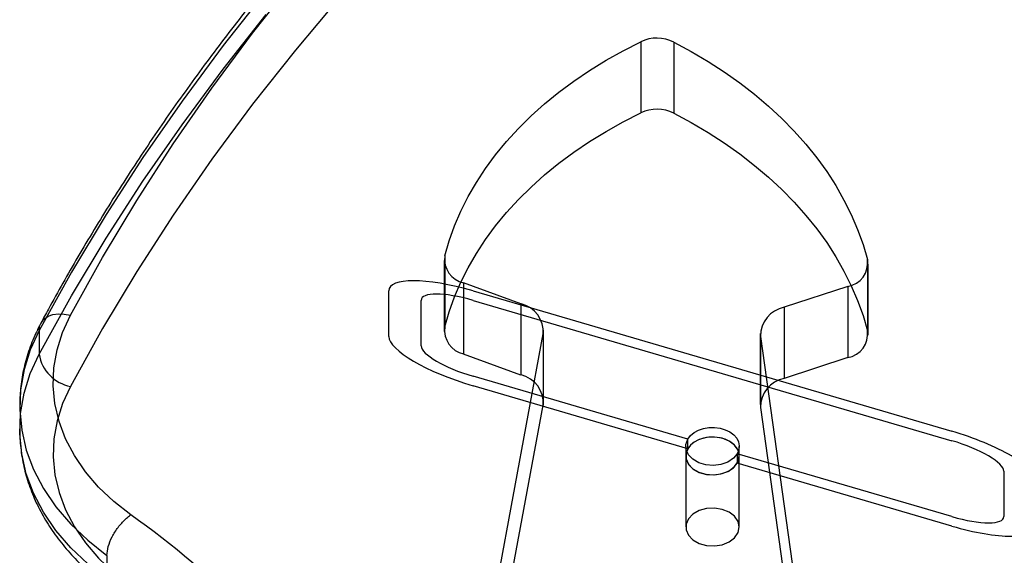
# Model space of a CAD drawing. Units: millimetres. Extents: x -4534 to 4839, y -3372 to 3473.
# Drawn here: x -339 to -192, y 1717 to 1797 of the extents above; entities that cross this region are included whole.
import ezdxf

# ---------------------------------------------------------------- set-up
doc = ezdxf.new("R2010")
doc.units = ezdxf.units.MM
doc.layers.add('Toestel 2D', color=7, linetype='Continuous', lineweight=20)

# ---------------------------------------------------------------- blocks, each defined once
blk = doc.blocks.new('BG-2018-GM')
at = {"layer": 'Toestel 2D', "linetype": 'Continuous', "lineweight": 25}
for p, q in [((-245.85, 1793.66), (-245.85, 1783.06)), ((-240.91, 1793.61), (-240.91, 1783.01)), ((-275.1, 1761.72), (-275.1, 1751.11)), ((-275.18, 1761.04), (-275.18, 1750.44)), ((-212.02, 1761.16), (-212.02, 1750.55)), ((-211.93, 1749.88), (-211.93, 1760.49)), ((-263.72, 1754.55), (-272.29, 1757.68)), ((-272.29, 1757.68), (-272.29, 1747.08)), ((-214.96, 1757.14), (-224.47, 1754.05)), ((-214.96, 1757.14), (-214.96, 1746.54)), ((-283.43, 1749.7), (-283.43, 1756.49)), ((-270.88, 1756.49), (-199.42, 1735.56)), ((-278.6, 1748.29), (-278.6, 1755.08)), ((-270.88, 1755.08), (-199.42, 1734.14)), ((-263.72, 1754.55), (-263.72, 1743.94)), ((-224.47, 1754.05), (-224.47, 1743.44)), ((-335.63, 1750.57), (-335.63, 1747.04)), ((-271.99, 1687.47), (-260.41, 1750.08)), ((-260.41, 1750.08), (-260.41, 1739.47)), ((-260.36, 1740.04), (-260.36, 1750.65)), ((-228.01, 1750.13), (-228.01, 1739.53)), ((-227.98, 1749.71), (-219.2, 1686.88)), ((-227.98, 1749.71), (-227.98, 1739.1)), ((-263.72, 1743.94), (-272.29, 1747.08)), ((-214.96, 1746.54), (-224.47, 1743.44)), ((-238.84, 1734.38), (-270.88, 1743.76)), ((-238.84, 1732.96), (-270.88, 1742.35)), ((-271.99, 1676.87), (-260.41, 1739.47)), ((-227.98, 1739.1), (-219.2, 1676.28)), ((-238.84, 1732.96), (-238.84, 1734.38)), ((-239.15, 1733.3), (-239.15, 1731.88)), ((-199.42, 1722.83), (-231.45, 1732.21)), ((-231.45, 1732.21), (-231.45, 1730.8)), ((-231.15, 1731.88), (-231.15, 1733.3)), ((-239.15, 1731.88), (-239.15, 1721.28)), ((-199.42, 1721.42), (-231.45, 1730.8)), ((-231.15, 1721.28), (-231.15, 1731.88)), ((-191.69, 1729.62), (-191.69, 1722.83)), ((-325.5, 1717.05), (-325.5, 1713.52))]:
    blk.add_line(p, q, dxfattribs=at)
at = {"layer": 'Toestel 2D', "linetype": 'Continuous', "lineweight": 25, "flags": 128}
for points in [[(-301.72, 1801.25), (-308.17, 1793.09), (-314.3, 1784.8), (-320.12, 1776.4), (-325.62, 1767.89), (-330.79, 1759.28), (-335.63, 1750.57)], [(-330.95, 1752.86), (-326.16, 1761.48), (-321.04, 1770), (-315.6, 1778.42), (-309.84, 1786.74), (-303.77, 1794.94), (-297.39, 1803.02)], [(-335.63, 1747.04), (-330.79, 1755.74), (-325.62, 1764.35), (-320.12, 1772.86), (-314.3, 1781.26), (-308.17, 1789.55), (-301.72, 1797.72)], [(-290.7, 1800.38), (-297.39, 1792.42), (-303.77, 1784.33), (-309.84, 1776.13), (-315.6, 1767.81), (-321.04, 1759.39), (-326.16, 1750.87), (-330.95, 1742.25)], [(-275.1, 1761.72), (-274.44, 1763.97), (-273.64, 1766.19), (-272.7, 1768.39), (-271.61, 1770.56), (-270.38, 1772.68), (-269.01, 1774.77), (-267.5, 1776.8), (-265.87, 1778.79), (-264.1, 1780.72), (-262.21, 1782.59), (-260.2, 1784.39), (-258.07, 1786.13), (-255.83, 1787.79), (-253.48, 1789.38), (-251.03, 1790.89), (-248.49, 1792.32), (-245.85, 1793.66)], [(-240.91, 1793.61), (-238.31, 1792.21), (-235.81, 1790.72), (-233.4, 1789.16), (-231.09, 1787.53), (-228.89, 1785.82), (-226.8, 1784.05), (-224.82, 1782.21), (-222.96, 1780.31), (-221.22, 1778.36), (-219.6, 1776.35), (-218.11, 1774.29), (-216.76, 1772.19), (-215.53, 1770.05), (-214.45, 1767.87), (-213.5, 1765.66), (-212.69, 1763.42), (-212.02, 1761.16)], [(-275.1, 1751.11), (-274.44, 1753.36), (-273.64, 1755.59), (-272.7, 1757.79), (-271.61, 1759.95), (-270.38, 1762.08), (-269.01, 1764.16), (-267.5, 1766.2), (-265.87, 1768.18), (-264.1, 1770.11), (-262.21, 1771.98), (-260.2, 1773.79), (-258.07, 1775.52), (-255.83, 1777.19), (-253.48, 1778.78), (-251.03, 1780.29), (-248.49, 1781.71), (-245.85, 1783.06)], [(-240.91, 1783.01), (-238.31, 1781.6), (-235.81, 1780.12), (-233.4, 1778.56), (-231.09, 1776.92), (-228.89, 1775.22), (-226.8, 1773.44), (-224.82, 1771.6), (-222.96, 1769.71), (-221.22, 1767.75), (-219.6, 1765.74), (-218.11, 1763.69), (-216.76, 1761.58), (-215.53, 1759.44), (-214.45, 1757.26), (-213.5, 1755.05), (-212.69, 1752.81), (-212.02, 1750.55)], [(-335.63, 1750.57), (-335.54, 1751.24), (-335.27, 1751.83), (-334.84, 1752.33), (-334.26, 1752.71), (-333.55, 1752.96), (-332.74, 1753.07), (-331.86, 1753.03), (-330.95, 1752.86)], [(-321.95, 1723.08), (-324.49, 1725.07), (-326.75, 1727.22), (-328.71, 1729.51), (-330.36, 1731.93), (-331.67, 1734.44), (-332.64, 1737.03), (-333.25, 1739.68), (-333.51, 1742.35), (-333.4, 1745.03), (-332.94, 1747.69), (-332.12, 1750.31), (-330.95, 1752.86)], [(-335.63, 1750.57), (-336.94, 1747.7), (-337.87, 1744.76), (-338.39, 1741.76), (-338.51, 1738.75), (-338.22, 1735.74), (-337.53, 1732.76), (-336.44, 1729.84), (-334.96, 1727.01), (-333.11, 1724.3), (-330.9, 1721.71), (-328.36, 1719.29), (-325.5, 1717.05)], [(-325.5, 1713.52), (-328.36, 1715.76), (-330.9, 1718.18), (-333.11, 1720.76), (-334.96, 1723.48), (-336.44, 1726.31), (-337.53, 1729.23), (-338.22, 1732.2), (-338.51, 1735.21), (-338.39, 1738.23), (-337.87, 1741.22), (-336.94, 1744.17), (-335.63, 1747.04)], [(-330.95, 1742.25), (-332.12, 1739.7), (-332.94, 1737.09), (-333.4, 1734.42), (-333.51, 1731.75), (-333.25, 1729.07), (-332.64, 1726.43), (-331.67, 1723.83), (-330.36, 1721.32), (-328.71, 1718.91), (-326.75, 1716.61), (-324.49, 1714.46), (-321.95, 1712.47)], [(-238.84, 1734.38), (-238.44, 1734.9), (-237.9, 1735.35), (-237.24, 1735.71), (-236.48, 1735.96), (-235.67, 1736.1), (-234.83, 1736.12), (-234.01, 1736.01), (-233.24, 1735.78), (-232.55, 1735.45), (-231.97, 1735.02), (-231.54, 1734.51), (-231.26, 1733.96), (-231.15, 1733.37), (-231.22, 1732.78), (-231.45, 1732.21)], [(-231.45, 1732.21), (-232.03, 1731.52), (-232.87, 1730.97), (-233.89, 1730.61), (-235.01, 1730.47), (-236.14, 1730.56), (-237.19, 1730.86), (-238.08, 1731.37), (-238.73, 1732.03), (-239.08, 1732.79), (-239.13, 1733.6), (-238.84, 1734.38)], [(-231.15, 1731.88), (-231.33, 1732.72), (-231.84, 1733.48), (-232.65, 1734.09), (-233.69, 1734.52), (-234.85, 1734.7), (-236.04, 1734.64), (-237.15, 1734.33), (-238.08, 1733.81), (-238.75, 1733.11), (-239.1, 1732.3), (-239.1, 1731.46), (-238.75, 1730.65), (-238.08, 1729.96), (-237.15, 1729.43), (-236.04, 1729.12), (-234.85, 1729.06), (-233.69, 1729.25), (-232.65, 1729.67), (-231.84, 1730.29), (-231.33, 1731.05), (-231.15, 1731.88)], [(-231.45, 1730.8), (-231.22, 1731.37), (-231.15, 1731.96), (-231.26, 1732.54), (-231.54, 1733.1), (-231.97, 1733.6), (-232.55, 1734.03), (-233.24, 1734.37), (-234.01, 1734.59), (-234.83, 1734.7), (-235.67, 1734.69), (-236.48, 1734.55), (-237.24, 1734.29), (-237.9, 1733.93), (-238.44, 1733.48), (-238.84, 1732.96)], [(-238.84, 1732.96), (-239.13, 1732.18), (-239.08, 1731.38), (-238.73, 1730.62), (-238.08, 1729.95), (-237.19, 1729.45), (-236.14, 1729.14), (-235.01, 1729.06), (-233.89, 1729.2), (-232.87, 1729.56), (-232.03, 1730.11), (-231.45, 1730.8)], [(-231.15, 1721.28), (-231.33, 1722.11), (-231.84, 1722.87), (-232.65, 1723.49), (-233.69, 1723.91), (-234.85, 1724.1), (-236.04, 1724.03), (-237.15, 1723.73), (-238.08, 1723.2), (-238.75, 1722.5), (-239.1, 1721.7), (-239.1, 1720.85), (-238.75, 1720.05), (-238.08, 1719.35), (-237.15, 1718.83), (-236.04, 1718.52), (-234.85, 1718.46), (-233.69, 1718.64), (-232.65, 1719.06), (-231.84, 1719.68), (-231.33, 1720.44), (-231.15, 1721.28)]]:
    blk.add_lwpolyline(points, dxfattribs=at)
at = {"layer": 'Toestel 2D', "linetype": 'Continuous', "lineweight": 25}
for centre, radius, start, end in [((-243.44, 1788.47), 5.73, 63.8472, 114.9505), ((-243.44, 1777.86), 5.73, 63.8472, 114.9505), ((-271.51, 1761.22), 3.62, 172.1606, 257.5128), ((-215.59, 1760.68), 3.6, 279.9786, 7.5792), ((-264.68, 1750.38), 4.29, 355.9942, 76.9755), ((-223.64, 1749.78), 4.34, 100.9599, 180.9974), ((-271.51, 1750.62), 3.62, 172.1606, 257.5128), ((-215.59, 1750.08), 3.6, 279.9786, 7.5792), ((-329.83, 1748.02), 5.88, 189.6678, 259.0295), ((-264.68, 1739.77), 4.29, 355.9942, 76.9755), ((-223.64, 1739.18), 4.34, 100.9599, 180.9974), ((-385.7, 1631.44), 111.63, 31.5443, 55.1713)]:
    blk.add_arc(centre, radius, start, end, dxfattribs=at)
for centre, major_axis, start_param, end_param in [((-270.88, 1752.81), (12.51, -3.98), 1.655756, 3.226552), ((-270.88, 1752.81), (12.51, -3.98), 1.655756, 3.226552), ((-270.88, 1752.81), (7.7, -2.45), 1.655756, 3.226552), ((-270.88, 1752.81), (7.7, -2.45), 1.655756, 3.226552), ((-270.88, 1746.02), (12.51, -3.98), 3.226552, 4.797348), ((-270.88, 1746.02), (12.51, -3.98), 3.226552, 4.797348), ((-270.88, 1746.02), (7.7, -2.45), 3.226552, 4.797348), ((-270.88, 1746.02), (7.7, -2.45), 3.226552, 4.797348), ((-199.42, 1731.88), (12.51, -3.98), 0.084959, 1.655756), ((-199.42, 1731.88), (12.51, -3.98), 0.084959, 1.655756), ((-199.42, 1731.88), (7.7, -2.45), 0.084959, 1.655756), ((-199.42, 1731.88), (7.7, -2.45), 0.084959, 1.655756), ((-199.42, 1725.09), (7.7, -2.45), 4.797348, 6.368145), ((-199.42, 1725.09), (7.7, -2.45), 4.797348, 6.368145), ((-199.42, 1725.09), (12.51, -3.98), 4.797348, 6.368145), ((-199.42, 1725.09), (12.51, -3.98), 4.797348, 6.368145)]:
    blk.add_ellipse(centre, major_axis=major_axis, ratio=0.267949, start_param=start_param, end_param=end_param, dxfattribs=at)
for points, knots in [([(-79.82, 1945.4), (-81.81, 1944.75), (-87.57, 1942.86), (-97.01, 1939.58), (-108.08, 1935.5), (-119, 1931.21), (-129.76, 1926.73), (-140.36, 1922.06), (-150.79, 1917.2), (-161.04, 1912.15), (-171.11, 1906.92), (-180.99, 1901.51), (-190.67, 1895.93), (-200.15, 1890.16), (-209.43, 1884.23), (-218.48, 1878.14), (-227.32, 1871.88), (-235.93, 1865.47), (-244.31, 1858.9), (-252.46, 1852.18), (-260.36, 1845.31), (-268.01, 1838.31), (-275.41, 1831.17), (-282.55, 1823.9), (-289.43, 1816.5), (-296.04, 1808.98), (-302.39, 1801.34), (-308.45, 1793.59), (-314.24, 1785.73), (-319.75, 1777.77), (-324.96, 1769.71), (-329.8, 1761.71), (-333.21, 1755.68), (-334.99, 1752.37), (-335.36, 1751.68)], [0, 0, 0, 0, 0.017169, 0.049731, 0.082293, 0.114856, 0.14742, 0.179984, 0.212549, 0.245114, 0.277679, 0.310244, 0.342809, 0.375374, 0.407938, 0.440501, 0.473063, 0.505624, 0.538183, 0.57074, 0.603294, 0.635846, 0.668394, 0.700938, 0.733478, 0.766013, 0.798543, 0.831067, 0.863584, 0.896095, 0.928598, 0.961094, 0.991859, 1, 1, 1, 1]), ([(-335.36, 1751.68), (-335.62, 1751.18), (-336.32, 1749.8), (-337.24, 1747.47), (-338, 1744.69), (-338.44, 1742), (-338.49, 1740.24), (-338.52, 1739.42)], [0, 0, 0, 0, 0.129589, 0.35662, 0.582224, 0.806153, 1, 1, 1, 1]), ([(-338.52, 1736.04), (-338.52, 1735.87), (-338.52, 1734.76), (-338.37, 1732.72), (-337.87, 1729.94), (-337.05, 1727.22), (-335.93, 1724.55), (-334.51, 1721.97), (-332.81, 1719.48), (-330.82, 1717.11), (-328.57, 1714.87), (-326.47, 1713.11), (-325.1, 1712.12), (-324.63, 1711.78)], [0, 0, 0, 0, 0.018696, 0.11999, 0.221215, 0.322629, 0.424498, 0.52702, 0.630307, 0.734382, 0.839187, 0.944608, 1, 1, 1, 1]), ([(-325.5, 1717.05), (-325.46, 1717.48), (-325.38, 1718.33), (-324.77, 1719.82), (-323.87, 1721.25), (-322.93, 1722.3), (-322.27, 1722.85), (-322.01, 1723.04), (-321.95, 1723.08)], [0, 0, 0, 0, 0.21466, 0.429321, 0.643981, 0.858641, 0.966891, 1, 1, 1, 1])]:
    blk.add_open_spline(points, degree=3, knots=knots, dxfattribs=at)

msp = doc.modelspace()

# ---------------------------------------------------------------- block references
msp.add_blockref('BG-2018-GM', (0, 0))

doc.saveas('drawing.dxf')
